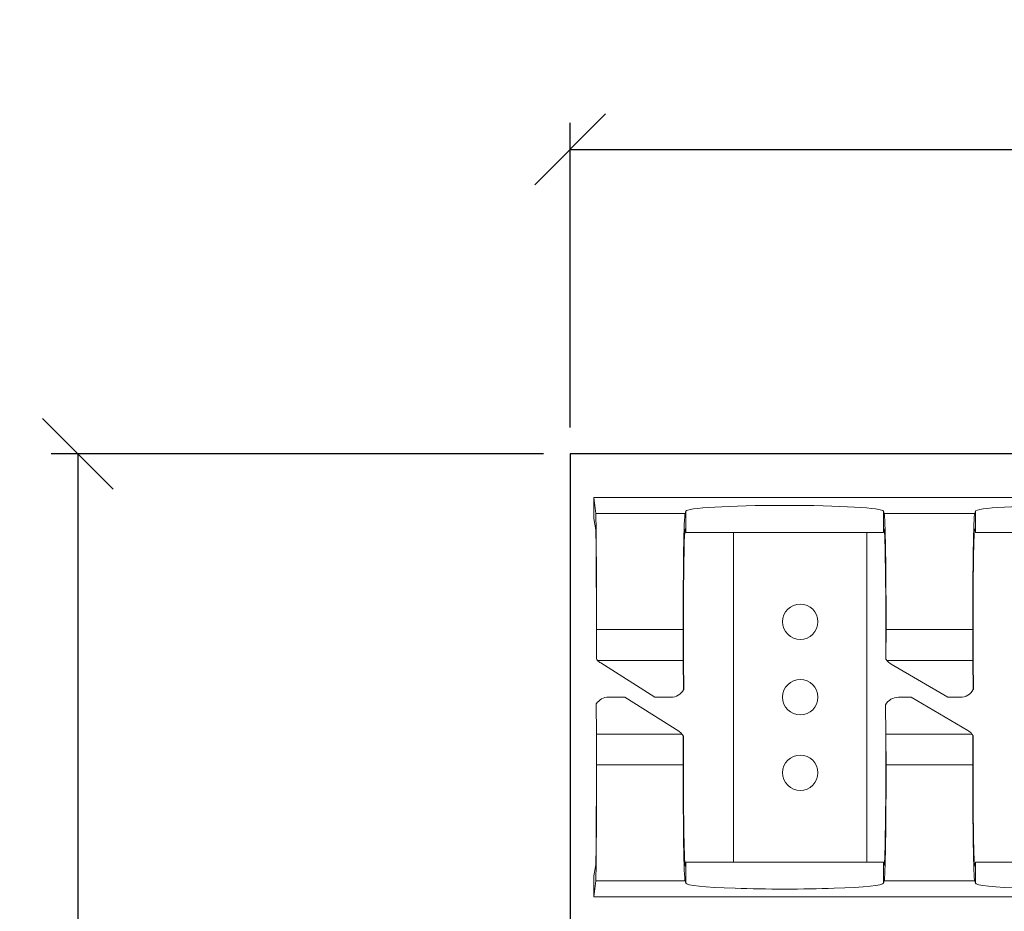
# Model space of a CAD drawing. Extents: x 22106 to 23769, y 6723 to 7917.
# Drawn here: x 22589 to 22756, y 7598 to 7749 of the extents above; entities that cross this region are included whole.
import ezdxf
from ezdxf.lldxf.tags import DXFTag

# ---------------------------------------------------------------- set-up
doc = ezdxf.new("R2010")
doc.units = 0
doc.header["$MEASUREMENT"] = 0
doc.layers.get('DEFPOINTS').update_dxf_attribs({"linetype": 'ACAD_ISO05W100'})
doc.layers.add('DIM', color=2, linetype='Continuous')
tags = doc.linetypes.add('ACAD_ISO05W100', pattern=[34, 24, -3, 0.5, -3, 0.5, -3]).pattern_tags.tags
tags[14:15] = [DXFTag(74, 4), DXFTag(75, 0), DXFTag(340, '0'), DXFTag(46, 1.0), DXFTag(50, 0.0), DXFTag(44, 0.0), DXFTag(45, 0.0)]
tags[12:13] = [DXFTag(74, 4), DXFTag(75, 0), DXFTag(340, '0'), DXFTag(46, 1.0), DXFTag(50, 0.0), DXFTag(44, 0.0), DXFTag(45, 0.0)]
tags[10:11] = [DXFTag(74, 4), DXFTag(75, 0), DXFTag(340, '0'), DXFTag(46, 1.0), DXFTag(50, 0.0), DXFTag(44, 0.0), DXFTag(45, 0.0)]
tags[8:9] = [DXFTag(74, 4), DXFTag(75, 0), DXFTag(340, '0'), DXFTag(46, 1.0), DXFTag(50, 0.0), DXFTag(44, 0.0), DXFTag(45, 0.0)]
tags[6:7] = [DXFTag(74, 4), DXFTag(75, 0), DXFTag(340, '0'), DXFTag(46, 1.0), DXFTag(50, 0.0), DXFTag(44, 0.0), DXFTag(45, 0.0)]
tags[4:5] = [DXFTag(74, 4), DXFTag(75, 0), DXFTag(340, '0'), DXFTag(46, 1.0), DXFTag(50, 0.0), DXFTag(44, 0.0), DXFTag(45, 0.0)]
doc.dimstyles.get("Standard").update_dxf_attribs({"dimtxt": 0.18, "dimasz": 0.18, "dimexe": 0.18, "dimexo": 0.0625, "dimgap": 0.09, "dimtad": 0, "dimtih": 1, "dimtoh": 1, "dimdec": 4, "dimzin": 0, "dimdsep": 46, "dimtxsty": 'Standard', "dimcen": 0.09, "dimadec": 0, "dimazin": 0, "dimtfac": 1, "dimtdec": 4, "dimtofl": 0, "dimtmove": 0, "dimatfit": 3, "dimfxl": 1, "dimtolj": 1, "dimtzin": 0, "dimarcsym": 0})

# ---------------------------------------------------------------- blocks, each defined once
blk = doc.blocks.new('*D4')
at = {"layer": 'DEFPOINTS', "color": 0, "transparency": 16777216}
for p in [(22682.46, 7675.73), (22598.96, 7060.73), (22682.46, 7060.73)]:
    blk.add_point(p, dxfattribs=at)
at = {"layer": 'DIM', "color": 0, "lineweight": -2, "transparency": 16777216}
for p, q in [((22604.96, 7669.73), (22592.96, 7681.73)), ((22598.96, 7675.73), (22598.96, 7389.5)), ((22598.96, 7060.73), (22598.96, 7346.96)), ((22604.96, 7054.73), (22592.96, 7066.73))]:
    blk.add_line(p, q, dxfattribs=at)
at = {"layer": 'DIM', "color": 6, "lineweight": -2, "transparency": 16777216}
for p, q in [((22677.96, 7675.73), (22594.46, 7675.73)), ((22677.96, 7060.73), (22594.46, 7060.73))]:
    blk.add_line(p, q, dxfattribs=at)
at = {"layer": 'DIM', "color": 40, "transparency": 16777216, "insert": (22598.96, 7368.23), "char_height": 15, "attachment_point": 5, "rotation": 90}
blk.add_mtext('\\A1;615', dxfattribs=at)
blk = doc.blocks.new('*D5')
at = {"layer": 'DEFPOINTS', "color": 0, "transparency": 16777216}
for p in [(22902.46, 7727.36), (22682.46, 7675.73), (22902.46, 7675.73)]:
    blk.add_point(p, dxfattribs=at)
at = {"layer": 'DIM', "color": 0, "lineweight": -2, "transparency": 16777216}
for p, q in [((22676.46, 7721.36), (22688.46, 7733.36)), ((22896.46, 7721.36), (22908.46, 7733.36)), ((22682.46, 7727.36), (22902.46, 7727.36))]:
    blk.add_line(p, q, dxfattribs=at)
at = {"layer": 'DIM', "color": 6, "lineweight": -2, "transparency": 16777216}
for p, q in [((22682.46, 7680.23), (22682.46, 7731.86)), ((22902.46, 7680.23), (22902.46, 7731.86))]:
    blk.add_line(p, q, dxfattribs=at)
at = {"layer": 'DIM', "color": 40, "transparency": 16777216, "insert": (22792.46, 7739.5), "char_height": 15, "attachment_point": 5}
blk.add_mtext('\\A1;220', dxfattribs=at)

msp = doc.modelspace()

# ---------------------------------------------------------------- linework, layer by layer
at = {"color": 7, "linetype": 'Continuous', "lineweight": 15}
for p, q in [((22686.4645, 7668.3336), (22686.4645, 7664.7836)), ((22686.7925, 7665.6287), (22686.4645, 7668.3336)), ((22686.4645, 7668.3336), (22898.4645, 7668.3336)), ((22686.8028, 7662.8801), (22686.4645, 7664.7836)), ((22686.7925, 7665.6287), (22701.9396, 7665.6287)), ((22702.0645, 7666.015), (22701.9396, 7665.6287)), ((22702.0645, 7663.2019), (22702.0645, 7666.015)), ((22735.5645, 7663.2019), (22735.5645, 7666.015)), ((22735.6893, 7665.6287), (22735.5645, 7666.015)), ((22735.6893, 7665.6287), (22751.0396, 7665.6287)), ((22751.1645, 7666.015), (22751.0396, 7665.6287)), ((22751.1645, 7663.2019), (22751.1645, 7666.015)), ((22702.0645, 7663.2019), (22701.912, 7662.8801)), ((22702.0681, 7663.216), (22702.0681, 7662.4336)), ((22735.5609, 7663.216), (22735.5609, 7662.4336)), ((22735.717, 7662.8801), (22735.5645, 7663.2019)), ((22751.1645, 7663.2019), (22751.012, 7662.8801)), ((22751.1681, 7663.216), (22751.1681, 7662.4336)), ((22702.0681, 7662.4336), (22735.5609, 7662.4336)), ((22710.1645, 7662.4336), (22710.1645, 7606.5336)), ((22732.7645, 7606.5336), (22732.7645, 7662.4336)), ((22751.1681, 7662.4336), (22784.6609, 7662.4336)), ((22686.9138, 7645.9414), (22701.6163, 7645.9414)), ((22736.0127, 7645.9414), (22750.7163, 7645.9414)), ((22687.1058, 7640.7336), (22701.6411, 7640.7336)), ((22696.8067, 7634.4836), (22687.6275, 7640.293)), ((22701.6411, 7640.7336), (22701.6954, 7635.7565)), ((22701.6742, 7640.7336), (22701.7279, 7635.816)), ((22736.1426, 7640.7336), (22750.7411, 7640.7336)), ((22746.4647, 7634.4836), (22736.8597, 7640.1027)), ((22750.7411, 7640.7336), (22750.7952, 7635.7748)), ((22750.7742, 7640.7336), (22750.8277, 7635.8355)), ((22688.9645, 7634.4836), (22691.7223, 7634.4836)), ((22691.7223, 7634.4836), (22700.8542, 7628.704)), ((22696.8067, 7634.4836), (22699.5173, 7634.4836)), ((22738.1221, 7634.4836), (22740.2643, 7634.4836)), ((22740.2643, 7634.4836), (22749.8693, 7628.8644)), ((22746.4647, 7634.4836), (22748.6069, 7634.4836)), ((22686.8713, 7633.2917), (22686.8713, 7633.3506)), ((22686.892, 7628.2336), (22686.8713, 7633.2917)), ((22686.9045, 7628.2336), (22686.8834, 7633.369)), ((22735.9547, 7628.2336), (22735.9013, 7633.1316)), ((22735.9878, 7628.2336), (22735.9337, 7633.1923)), ((22686.9045, 7628.2336), (22701.4024, 7628.2336)), ((22735.9878, 7628.2336), (22750.5863, 7628.2336)), ((22686.9138, 7623.0257), (22701.6163, 7623.0257)), ((22736.0127, 7623.0257), (22750.7163, 7623.0257)), ((22702.0681, 7605.7511), (22702.0681, 7606.5336)), ((22702.0681, 7606.5336), (22735.5609, 7606.5336)), ((22735.5609, 7605.7511), (22735.5609, 7606.5336)), ((22751.1681, 7605.7511), (22751.1681, 7606.5336)), ((22751.1681, 7606.5336), (22784.6609, 7606.5336)), ((22686.4645, 7604.1836), (22686.8028, 7606.0871)), ((22701.912, 7606.0871), (22702.0645, 7605.7652)), ((22702.0645, 7602.9521), (22702.0645, 7605.7652)), ((22735.5645, 7605.7652), (22735.717, 7606.0871)), ((22735.5645, 7602.9521), (22735.5645, 7605.7652)), ((22751.012, 7606.0871), (22751.1645, 7605.7652)), ((22751.1645, 7602.9521), (22751.1645, 7605.7652)), ((22686.4645, 7604.1836), (22686.4645, 7600.6336)), ((22686.4645, 7600.6336), (22686.7925, 7603.3384)), ((22686.7925, 7603.3384), (22701.9396, 7603.3384)), ((22701.9396, 7603.3384), (22702.0645, 7602.9521)), ((22735.5645, 7602.9521), (22735.6893, 7603.3384)), ((22735.6893, 7603.3384), (22751.0396, 7603.3384)), ((22751.0396, 7603.3384), (22751.1645, 7602.9521)), ((22686.4645, 7600.6336), (22898.4645, 7600.6336))]:
    msp.add_line(p, q, dxfattribs=at)
for centre in [(22721.4645, 7647.2836), (22721.4645, 7634.4836), (22721.4645, 7621.6836)]:
    msp.add_circle(centre, 3, dxfattribs=at)
for centre, start, end in [((22688.9645, 7642.4055), 214.033909, 214.542564), ((22688.9645, 7642.4055), 221.97139, 237.670602), ((22738.1221, 7642.2606), 209.976529, 211.459291), ((22738.1221, 7642.2606), 217.648322, 239.67124), ((22688.9645, 7631.9836), 90, 146.346946), ((22699.5173, 7636.9836), 270, 330.605169), ((22699.5173, 7636.9836), 330.605169, 332.158448), ((22738.1221, 7631.9836), 90, 151.08515), ((22748.6069, 7636.9836), 270, 331.08515), ((22748.6069, 7636.9836), 331.08515, 332.66269), ((22688.9645, 7631.9836), 146.346946, 146.850981), ((22738.1221, 7631.9836), 151.08515, 152.66269), ((22699.5173, 7626.5915), 41.057195, 57.670602), ((22699.5173, 7626.5915), 30.477249, 31.944978), ((22748.6069, 7626.7065), 37.648322, 59.67124), ((22748.6069, 7626.7065), 29.976529, 31.459291)]:
    msp.add_arc(centre, 2.5, start, end, dxfattribs=at)
for centre, major_axis, ratio, start_param, end_param in [((22718.8145, 7666.015), (16.75, 0), 0.059375, 0, 3.14159265), ((22767.9145, 7666.015), (16.75, 0), 0.059375, 0, 3.14159265), ((22686.7848, 7647.6604), (0, 18), 0.0072, 4.61674379, 6.22387993), ((22701.9601, 7647.6604), (0, 18), 0.01918977, 0.05930537, 1.66644152), ((22735.6688, 7647.6604), (0, 18), 0.01918977, 4.61674379, 6.22387993), ((22751.0601, 7647.6604), (0, 18), 0.01918977, 0.05930537, 1.66644152), ((22686.8011, 7655.8844), (0, 7), 0.0072, 5.92031498, 6.24801648), ((22701.9167, 7655.8844), (0, 7), 0.01918977, 0.03516883, 0.36287033), ((22718.8145, 7663.2019), (16.75, 0), 0.04050285, 3.12080929, 3.14159265), ((22718.8145, 7663.2019), (16.75, 0), 0.04050285, 0, 0.02078337), ((22735.7122, 7655.8844), (0, 7), 0.01918977, 5.92031498, 6.24801648), ((22751.0167, 7655.8844), (0, 7), 0.01918977, 0.03516883, 0.36287033), ((22767.9145, 7663.2019), (16.75, 0), 0.04050285, 3.12080929, 3.14159265), ((22686.775, 7646.3509), (0, 17.1975), 0.0072, 4.39637678, 5.92031498), ((22701.9862, 7646.3509), (0, 17.1975), 0.01918977, 0.36287033, 1.90353746), ((22735.6428, 7646.3509), (0, 17.1975), 0.01918977, 4.39669671, 5.92031498), ((22751.0862, 7646.3509), (0, 17.1975), 0.01918977, 0.36287033, 1.90353746), ((22686.7835, 7647.6781), (0, 18.1851), 0.0072, 4.33564831, 4.61674379), ((22701.9637, 7647.6781), (0, 18.1851), 0.01918977, 1.66644152, 1.96262437), ((22735.6653, 7647.6781), (0, 18.1851), 0.01918977, 4.33375215, 4.61674379), ((22751.0637, 7647.6781), (0, 18.1851), 0.01918977, 1.66644152, 1.96262437), ((22686.775, 7622.6162), (0, 17.1975), 0.0072, 3.50446298, 5.04513012), ((22686.7835, 7621.2891), (0, 18.1851), 0.0072, 4.80803417, 5.10421703), ((22701.9637, 7621.2891), (0, 18.1851), 0.01918977, 1.19789171, 1.47515113), ((22701.9862, 7622.6162), (0, 17.1975), 0.01918977, 1.26097818, 2.77872232), ((22735.6428, 7622.6162), (0, 17.1975), 0.01918977, 3.50446298, 5.04513012), ((22735.6653, 7621.2891), (0, 18.1851), 0.01918977, 4.80803417, 5.10421703), ((22751.0637, 7621.2891), (0, 18.1851), 0.01918977, 1.19215949, 1.47515113), ((22751.0862, 7622.6162), (0, 17.1975), 0.01918977, 1.25510406, 2.77872232), ((22686.7848, 7621.3067), (0, 18), 0.0072, 3.20089803, 4.80803417), ((22701.9601, 7621.3067), (0, 18), 0.01918977, 1.47515113, 3.08228728), ((22735.6688, 7621.3067), (0, 18), 0.01918977, 3.20089803, 4.80803417), ((22751.0601, 7621.3067), (0, 18), 0.01918977, 1.47515113, 3.08228728), ((22686.8011, 7613.0827), (0, 7), 0.0072, 3.17676148, 3.50446298), ((22701.9167, 7613.0827), (0, 7), 0.01918977, 2.77872232, 3.10642383), ((22735.7122, 7613.0827), (0, 7), 0.01918977, 3.17676148, 3.50446298), ((22751.0167, 7613.0827), (0, 7), 0.01918977, 2.77872232, 3.10642383), ((22718.8145, 7605.7652), (16.75, 0), 0.04050285, 3.14159265, 3.16237602), ((22718.8145, 7605.7652), (16.75, 0), 0.04050285, 6.26240194, 6.28318531), ((22767.9145, 7605.7652), (16.75, 0), 0.04050285, 3.14159265, 3.16237602), ((22718.8145, 7602.9521), (16.75, 0), 0.059375, 3.14159265, 6.28318531), ((22767.9145, 7602.9521), (16.75, 0), 0.059375, 3.14159265, 6.28318531)]:
    msp.add_ellipse(centre, major_axis=major_axis, ratio=ratio, start_param=start_param, end_param=end_param, dxfattribs=at)
for points in [[(22687.1058, 7640.7336), (22687.0337, 7640.8137), (22686.9661, 7640.8994), (22686.9052, 7640.9879)], [(22736.1426, 7640.7336), (22736.0873, 7640.8053), (22736.0363, 7640.8794), (22735.9895, 7640.9559)], [(22701.4024, 7628.2336), (22701.4896, 7628.1335), (22701.5691, 7628.0258), (22701.6387, 7627.9143)], [(22750.5863, 7628.2336), (22750.6417, 7628.1618), (22750.6926, 7628.0877), (22750.7394, 7628.0113)]]:
    msp.add_open_spline(points, degree=3, dxfattribs=at)
at = {"layer": 'DIM'}
for p, q in [((22682.4645, 7675.7336), (22682.4645, 7060.7336)), ((22902.4645, 7675.7336), (22682.4645, 7675.7336))]:
    msp.add_line(p, q, dxfattribs=at)

# ---------------------------------------------------------------- dimensions: what is measured, and where the dimension line sits
dim = msp.add_linear_dim(base=(22902.4645, 7727.365), p1=(22682.4645, 7675.7336), p2=(22902.4645, 7675.7336), dimstyle='Standard', override={"dimscale": 1.5, "dimtxt": 10, "dimasz": 7, "dimexe": 3, "dimexo": 3, "dimgap": 3, "dimtad": 1, "dimtih": 0, "dimtoh": 0, "dimdec": 3, "dimzin": 8, "dimtsz": 4, "dimcen": 2.5, "dimclre": 6, "dimclrt": 40, "dimtofl": 1, "dimtzin": 8}, dxfattribs=at)
dim.commit()
dim.dimension.update_dxf_attribs({"geometry": '*D5', "text_midpoint": (22792.4645, 7739.5043)})
dim = msp.add_linear_dim(base=(22598.9609, 7060.7336), p1=(22682.4645, 7675.7336), p2=(22682.4645, 7060.7336), angle=90, dimstyle='Standard', override={"dimscale": 1.5, "dimtxt": 10, "dimasz": 7, "dimexe": 3, "dimexo": 3, "dimgap": 3, "dimtad": 1, "dimtih": 0, "dimtoh": 0, "dimdec": 3, "dimzin": 8, "dimtsz": 4, "dimcen": 2.5, "dimclre": 6, "dimclrt": 40, "dimtofl": 1, "dimtzin": 8}, dxfattribs=at)
dim.commit()
dim.dimension.update_dxf_attribs({"geometry": '*D4', "text_midpoint": (22598.9609, 7368.2336), "text_rotation": 90})

doc.saveas('drawing.dxf')
